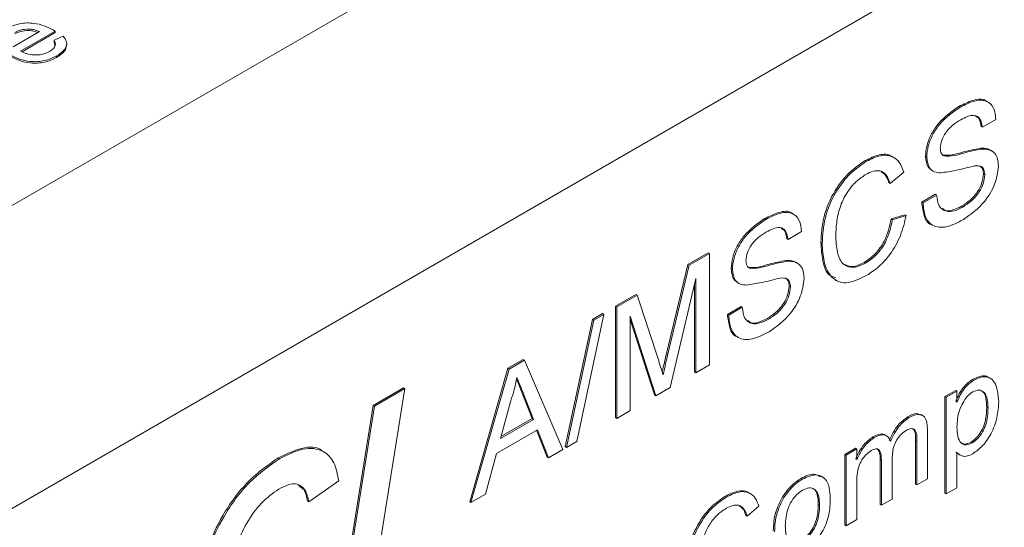
# Model space of a CAD drawing. Extents: x 0 to 39.6, y -0.4 to 12.
# Drawn here: x 38.4 to 38.9, y 9.1 to 9.4 of the extents above; entities that cross this region are included whole.
import ezdxf

# ---------------------------------------------------------------- set-up
doc = ezdxf.new("R2010")
doc.units = 0
doc.header["$MEASUREMENT"] = 0
doc.layers.get('0').update_dxf_attribs({"linetype": 'CONTINUOUS'})

msp = doc.modelspace()

# ---------------------------------------------------------------- linework, layer by layer
at = {"color": 7, "linetype": 'Continuous', "lineweight": 15}
for p, q in [((38.3033, 9.25411), (39.23668, 9.79294)), ((39.30881, 9.66802), (38.37543, 9.12919)), ((38.39875, 9.39607), (38.41326, 9.40444)), ((38.42185, 9.40469), (38.40283, 9.39372)), ((38.42185, 9.40388), (38.40368, 9.39339)), ((38.40741, 9.4059), (38.40741, 9.40508)), ((38.42137, 9.39971), (38.42626, 9.40201)), ((38.42185, 9.40469), (38.42185, 9.40388)), ((38.42137, 9.39971), (38.42137, 9.39889)), ((38.42272, 9.39107), (38.42272, 9.39025)), ((38.91968, 9.3629), (38.91897, 9.36331)), ((38.93934, 9.3562), (38.93186, 9.35188)), ((38.93186, 9.35188), (38.93115, 9.35229)), ((38.9315, 9.3399), (38.93079, 9.3403)), ((38.86818, 9.33318), (38.86747, 9.33358)), ((38.90127, 9.33551), (38.90056, 9.33591)), ((38.88862, 9.32717), (38.88114, 9.32101)), ((38.93322, 9.32566), (38.93251, 9.32607)), ((38.88114, 9.32101), (38.88043, 9.32141)), ((38.89852, 9.31068), (38.906, 9.315)), ((38.9067, 9.31459), (38.906, 9.315)), ((38.89923, 9.31027), (38.89852, 9.31068)), ((38.89923, 9.31027), (38.9067, 9.31459)), ((38.92111, 9.30799), (38.9204, 9.3084)), ((38.81279, 9.3012), (38.81209, 9.30161)), ((38.88179, 9.30144), (38.88927, 9.30375)), ((38.8825, 9.30103), (38.88179, 9.30144)), ((38.8825, 9.30103), (38.88998, 9.30334)), ((38.88998, 9.30334), (38.88927, 9.30375)), ((38.83246, 9.2945), (38.82498, 9.29018)), ((38.82498, 9.29018), (38.82427, 9.29059)), ((38.84375, 9.28812), (38.84304, 9.28853)), ((38.76988, 9.27646), (38.78103, 9.2829)), ((38.77058, 9.27605), (38.78174, 9.28249)), ((38.78174, 9.28249), (38.78103, 9.2829)), ((38.78174, 9.28249), (38.78174, 9.22125)), ((38.82462, 9.27819), (38.82391, 9.2786)), ((38.86763, 9.27711), (38.86692, 9.27752)), ((38.75814, 9.22744), (38.76988, 9.27646)), ((38.75884, 9.22703), (38.77058, 9.27605)), ((38.77058, 9.27605), (38.76988, 9.27646)), ((38.79438, 9.2738), (38.79368, 9.27421)), ((38.77426, 9.26875), (38.76011, 9.20876)), ((38.77426, 9.21693), (38.77426, 9.26875)), ((38.77355, 9.21734), (38.77355, 9.26575)), ((38.82634, 9.26396), (38.82563, 9.26437)), ((38.73004, 9.25346), (38.74129, 9.25995)), ((38.73074, 9.25305), (38.74199, 9.25955)), ((38.74199, 9.25955), (38.74129, 9.25995)), ((38.74199, 9.25955), (38.75385, 9.22342)), ((38.73004, 9.19222), (38.73004, 9.25346)), ((38.73074, 9.25305), (38.73004, 9.25346)), ((38.73074, 9.19181), (38.73074, 9.25305)), ((38.79164, 9.24898), (38.79912, 9.2533)), ((38.79234, 9.24857), (38.79982, 9.25289)), ((38.79982, 9.25289), (38.79912, 9.2533)), ((38.70243, 9.17628), (38.71739, 9.24616)), ((38.70314, 9.17587), (38.7181, 9.24575)), ((38.72372, 9.24899), (38.70876, 9.17912)), ((38.71739, 9.24616), (38.72301, 9.2494)), ((38.7181, 9.24575), (38.71739, 9.24616)), ((38.7181, 9.24575), (38.72372, 9.24899)), ((38.72372, 9.24899), (38.72301, 9.2494)), ((38.75229, 9.20425), (38.73822, 9.24795)), ((38.73822, 9.24795), (38.73822, 9.19613)), ((38.75158, 9.20466), (38.73822, 9.24616)), ((38.79234, 9.24857), (38.79164, 9.24898)), ((38.81423, 9.24629), (38.81352, 9.24669)), ((38.67095, 9.21935), (38.67939, 9.22422)), ((38.67166, 9.21894), (38.68009, 9.22381)), ((38.68009, 9.22381), (38.67939, 9.22422)), ((38.68009, 9.22381), (38.70115, 9.17473)), ((38.75884, 9.22703), (38.75814, 9.22744)), ((38.64989, 9.14595), (38.67095, 9.21935)), ((38.6506, 9.14555), (38.67166, 9.21894)), ((38.67166, 9.21894), (38.67095, 9.21935)), ((38.77426, 9.21693), (38.77355, 9.21734)), ((38.78174, 9.22125), (38.77426, 9.21693)), ((38.92723, 9.21285), (38.92653, 9.21326)), ((38.59678, 9.19892), (38.61354, 9.20859)), ((38.61424, 9.20818), (38.59683, 9.09925)), ((38.59748, 9.19851), (38.61424, 9.20818)), ((38.61424, 9.20818), (38.61354, 9.20859)), ((38.76011, 9.20876), (38.75229, 9.20425)), ((38.9113, 9.20379), (38.91719, 9.20719)), ((38.912, 9.20338), (38.9179, 9.20678)), ((38.9179, 9.20678), (38.91719, 9.20719)), ((38.9179, 9.20678), (38.9179, 9.20062)), ((38.68422, 9.19168), (38.67907, 9.2048)), ((38.67977, 9.20439), (38.67907, 9.2048)), ((38.68493, 9.19127), (38.67977, 9.20439)), ((38.75229, 9.20425), (38.75158, 9.20466)), ((38.9113, 9.15071), (38.9113, 9.20379)), ((38.912, 9.20338), (38.9113, 9.20379)), ((38.912, 9.1503), (38.912, 9.20338)), ((38.57937, 9.08998), (38.59678, 9.19892)), ((38.58007, 9.08957), (38.59748, 9.19851)), ((38.59748, 9.19851), (38.59678, 9.19892)), ((38.67225, 9.20091), (38.66682, 9.18082)), ((38.73822, 9.19613), (38.73074, 9.19181)), ((38.93499, 9.19744), (38.93428, 9.19785)), ((38.66682, 9.18082), (38.68493, 9.19127)), ((38.66709, 9.18179), (38.68422, 9.19168)), ((38.68493, 9.19127), (38.68422, 9.19168)), ((38.73074, 9.19181), (38.73004, 9.19222)), ((38.89152, 9.19223), (38.89082, 9.19264)), ((38.68718, 9.1855), (38.66457, 9.17245)), ((38.69251, 9.17055), (38.68673, 9.18525)), ((38.69321, 9.17014), (38.68718, 9.1855)), ((38.90171, 9.18514), (38.90171, 9.15865)), ((38.87241, 9.1812), (38.8717, 9.18161)), ((38.89511, 9.15565), (38.89511, 9.17964)), ((38.89581, 9.17923), (38.89511, 9.17964)), ((38.70115, 9.17473), (38.69321, 9.17014)), ((38.70314, 9.17587), (38.70243, 9.17628)), ((38.70876, 9.17912), (38.70314, 9.17587)), ((38.85622, 9.17199), (38.86211, 9.17539)), ((38.85692, 9.17158), (38.86282, 9.17498)), ((38.86282, 9.17498), (38.86211, 9.17539)), ((38.86282, 9.17498), (38.86282, 9.16893)), ((38.89581, 9.15525), (38.89581, 9.17923)), ((38.92634, 9.17831), (38.92563, 9.17872)), ((38.54525, 9.16962), (38.54454, 9.17003)), ((38.66457, 9.17245), (38.65854, 9.15013)), ((38.69321, 9.17014), (38.69251, 9.17055)), ((38.85622, 9.1332), (38.85622, 9.17199)), ((38.85692, 9.17158), (38.85622, 9.17199)), ((38.85692, 9.13279), (38.85692, 9.17158)), ((38.87566, 9.14443), (38.87566, 9.16917)), ((38.87637, 9.16876), (38.87566, 9.16917)), ((38.87637, 9.14402), (38.87637, 9.16876)), ((38.88226, 9.16955), (38.88226, 9.14742)), ((38.9179, 9.17286), (38.9179, 9.1537)), ((38.83294, 9.15842), (38.83224, 9.15883)), ((38.90171, 9.15865), (38.89581, 9.15525)), ((38.57788, 9.1574), (38.56141, 9.14599)), ((38.86282, 9.15595), (38.86282, 9.1362)), ((38.89581, 9.15525), (38.89511, 9.15565)), ((38.9179, 9.1537), (38.912, 9.1503)), ((38.65854, 9.15013), (38.6506, 9.14555)), ((38.79129, 9.14866), (38.79058, 9.14907)), ((38.82266, 9.14822), (38.82195, 9.14862)), ((38.88226, 9.14742), (38.87637, 9.14402)), ((38.912, 9.1503), (38.9113, 9.15071)), ((38.56141, 9.14599), (38.5607, 9.1464)), ((38.6506, 9.14555), (38.64989, 9.14595)), ((38.809, 9.14346), (38.80252, 9.13811)), ((38.84235, 9.144), (38.84165, 9.14441)), ((38.87637, 9.14402), (38.87566, 9.14443)), ((38.80252, 9.13811), (38.80181, 9.13852)), ((38.86282, 9.1362), (38.85692, 9.13279)), ((38.85692, 9.13279), (38.85622, 9.1332))]:
    msp.add_line(p, q, dxfattribs=at)
for points, knots in [([(38.39574, 9.40637), (38.39783, 9.40732), (38.40201, 9.40924), (38.40979, 9.40935), (38.41609, 9.40779), (38.41917, 9.40618), (38.42071, 9.40538)], [0, 0, 0, 0, 0.279365, 0.5584, 0.778885, 1, 1, 1, 1]), ([(38.40741, 9.4059), (38.4058, 9.40579), (38.40291, 9.40559), (38.40075, 9.40449), (38.39979, 9.404)], [0, 0, 0, 0, 0.558553, 1, 1, 1, 1]), ([(38.40741, 9.40508), (38.4058, 9.40497), (38.40291, 9.40478), (38.40075, 9.40367), (38.39979, 9.40318)], [0, 0, 0, 0, 0.558553, 1, 1, 1, 1]), ([(38.41326, 9.40444), (38.41228, 9.40487), (38.41053, 9.40564), (38.40837, 9.40582), (38.40741, 9.4059)], [0, 0, 0, 0, 0.560674, 1, 1, 1, 1]), ([(38.41239, 9.40394), (38.41168, 9.40424), (38.4102, 9.40487), (38.40837, 9.40501), (38.40741, 9.40508)], [0, 0, 0, 0, 0.477557, 1, 1, 1, 1]), ([(38.42071, 9.40538), (38.42092, 9.40525), (38.4213, 9.40502), (38.42168, 9.40479), (38.42185, 9.40469)], [0, 0, 0, 0, 0.560002, 1, 1, 1, 1]), ([(38.42626, 9.40201), (38.42704, 9.40097), (38.42859, 9.3989), (38.42794, 9.39471), (38.4247, 9.39245), (38.42272, 9.39107)], [0, 0, 0, 0, 0.28062, 0.560804, 1, 1, 1, 1]), ([(38.41871, 9.39346), (38.41945, 9.39394), (38.42091, 9.39489), (38.42247, 9.39708), (38.42179, 9.39871), (38.42137, 9.39971)], [0, 0, 0, 0, 0.281286, 0.561897, 1, 1, 1, 1]), ([(38.42797, 9.39702), (38.42795, 9.39622), (38.42788, 9.39363), (38.42483, 9.39163), (38.42272, 9.39025)], [0, 0, 0, 0, 0.309294, 1, 1, 1, 1]), ([(38.42272, 9.39107), (38.42064, 9.39006), (38.41648, 9.38806), (38.4086, 9.38768), (38.40209, 9.38918), (38.39896, 9.39081), (38.39739, 9.39163)], [0, 0, 0, 0, 0.279947, 0.558645, 0.778985, 1, 1, 1, 1]), ([(38.42272, 9.39025), (38.42064, 9.38925), (38.41648, 9.38724), (38.4086, 9.38686), (38.40209, 9.38836), (38.39896, 9.38999), (38.39739, 9.39081)], [0, 0, 0, 0, 0.279947, 0.558645, 0.778985, 1, 1, 1, 1]), ([(38.40283, 9.39372), (38.40414, 9.39312), (38.40676, 9.39193), (38.41145, 9.39141), (38.41571, 9.39199), (38.41771, 9.39297), (38.41871, 9.39346)], [0, 0, 0, 0, 0.2806237, 0.5596645, 0.7796426, 1, 1, 1, 1]), ([(38.91897, 9.36331), (38.92154, 9.36456), (38.92668, 9.36704), (38.93234, 9.36794), (38.93397, 9.36617), (38.93411, 9.36602)], [0, 0, 0, 0, 0.479312, 0.956157, 1, 1, 1, 1]), ([(38.91968, 9.3629), (38.9223, 9.36423), (38.92755, 9.36688), (38.93433, 9.36694), (38.93849, 9.36284), (38.93906, 9.35841), (38.93934, 9.3562)], [0, 0, 0, 0, 0.280798, 0.560152, 0.779877, 1, 1, 1, 1]), ([(38.90056, 9.33591), (38.90074, 9.3379), (38.90109, 9.34188), (38.90374, 9.34836), (38.90948, 9.35678), (38.91506, 9.36062), (38.91897, 9.36331)], [0, 0, 0, 0, 0.187028, 0.374122, 0.56114, 1, 1, 1, 1]), ([(38.90127, 9.33551), (38.90144, 9.3375), (38.9018, 9.34147), (38.90444, 9.34795), (38.91019, 9.35637), (38.91576, 9.36021), (38.91968, 9.3629)], [0, 0, 0, 0, 0.187028, 0.374122, 0.56114, 1, 1, 1, 1]), ([(38.93186, 9.35188), (38.93158, 9.35355), (38.93101, 9.35687), (38.92673, 9.3594), (38.92254, 9.3573), (38.91997, 9.35601)], [0, 0, 0, 0, 0.281097, 0.560286, 1, 1, 1, 1]), ([(38.91997, 9.35601), (38.91853, 9.35512), (38.91565, 9.35334), (38.91182, 9.34941), (38.90921, 9.34459), (38.9089, 9.34179), (38.90874, 9.34039)], [0, 0, 0, 0, 0.281288, 0.560822, 0.780681, 1, 1, 1, 1]), ([(38.93115, 9.35229), (38.93093, 9.35407), (38.9306, 9.35679), (38.92873, 9.3576), (38.92808, 9.35788)], [0, 0, 0, 0, 0.654108, 1, 1, 1, 1]), ([(38.86747, 9.33358), (38.87004, 9.33481), (38.87516, 9.33726), (38.88042, 9.33724), (38.88221, 9.3356), (38.88243, 9.3354)], [0, 0, 0, 0, 0.468223, 0.935258, 1, 1, 1, 1]), ([(38.86818, 9.33318), (38.87078, 9.33446), (38.87597, 9.33701), (38.88234, 9.33625), (38.88659, 9.33267), (38.88794, 9.32901), (38.88862, 9.32717)], [0, 0, 0, 0, 0.280079, 0.559448, 0.779551, 1, 1, 1, 1]), ([(38.90874, 9.34039), (38.90884, 9.3393), (38.909, 9.33735), (38.91014, 9.33647), (38.91065, 9.33608)], [0, 0, 0, 0, 0.559627, 1, 1, 1, 1]), ([(38.90994, 9.33648), (38.91176, 9.33642), (38.91542, 9.33629), (38.9227, 9.33883), (38.92772, 9.33974), (38.93079, 9.3403)], [0, 0, 0, 0, 0.278733, 0.559364, 1, 1, 1, 1]), ([(38.91065, 9.33608), (38.91247, 9.33601), (38.91613, 9.33588), (38.92341, 9.33842), (38.92843, 9.33934), (38.9315, 9.3399)], [0, 0, 0, 0, 0.278733, 0.559364, 1, 1, 1, 1]), ([(38.93079, 9.3403), (38.93225, 9.34038), (38.93431, 9.34049), (38.93576, 9.33936), (38.93619, 9.33902)], [0, 0, 0, 0, 0.704828, 1, 1, 1, 1]), ([(38.9315, 9.3399), (38.9329, 9.33988), (38.93571, 9.33986), (38.93875, 9.33786), (38.94045, 9.33453), (38.94062, 9.33178), (38.9407, 9.3304)], [0, 0, 0, 0, 0.280372, 0.55991, 0.779863, 1, 1, 1, 1]), ([(38.84304, 9.28853), (38.84332, 9.29311), (38.84389, 9.30225), (38.8498, 9.31649), (38.85848, 9.32743), (38.86447, 9.33153), (38.86747, 9.33358)], [0, 0, 0, 0, 0.280491, 0.55957, 0.779616, 1, 1, 1, 1]), ([(38.84375, 9.28812), (38.84403, 9.2927), (38.8446, 9.30184), (38.85051, 9.31608), (38.85919, 9.32702), (38.86518, 9.33112), (38.86818, 9.33318)], [0, 0, 0, 0, 0.280491, 0.55957, 0.779616, 1, 1, 1, 1]), ([(38.90411, 9.32837), (38.90343, 9.32876), (38.90121, 9.33005), (38.90083, 9.33352), (38.90056, 9.33591)], [0, 0, 0, 0, 0.308847, 1, 1, 1, 1]), ([(38.9091, 9.32679), (38.9079, 9.32688), (38.90552, 9.32707), (38.90211, 9.3294), (38.90159, 9.33319), (38.90127, 9.33551)], [0, 0, 0, 0, 0.281445, 0.562272, 1, 1, 1, 1]), ([(38.86782, 9.3259), (38.86594, 9.32467), (38.8622, 9.32222), (38.85719, 9.31602), (38.85345, 9.3084), (38.85163, 9.3003), (38.85136, 9.29508), (38.85122, 9.29247)], [0, 0, 0, 0, 0.186724, 0.372907, 0.559236, 0.779423, 1, 1, 1, 1]), ([(38.88114, 9.32101), (38.88056, 9.32257), (38.87939, 9.3257), (38.8761, 9.32816), (38.87194, 9.328), (38.86919, 9.3266), (38.86782, 9.3259)], [0, 0, 0, 0, 0.28055, 0.559737, 0.779654, 1, 1, 1, 1]), ([(38.88043, 9.32141), (38.8799, 9.32306), (38.87902, 9.32575), (38.87696, 9.32689), (38.87616, 9.32734)], [0, 0, 0, 0, 0.612067, 1, 1, 1, 1]), ([(38.92757, 9.33067), (38.92407, 9.32976), (38.91784, 9.32813), (38.91177, 9.3272), (38.9091, 9.32679)], [0, 0, 0, 0, 0.560227, 1, 1, 1, 1]), ([(38.9204, 9.3084), (38.92199, 9.30943), (38.92517, 9.31149), (38.92927, 9.31611), (38.93197, 9.32145), (38.93233, 9.32453), (38.93251, 9.32607)], [0, 0, 0, 0, 0.280919, 0.560814, 0.780504, 1, 1, 1, 1]), ([(38.92111, 9.30799), (38.9227, 9.30902), (38.92588, 9.31109), (38.92998, 9.3157), (38.93268, 9.32104), (38.93304, 9.32412), (38.93322, 9.32566)], [0, 0, 0, 0, 0.280919, 0.560814, 0.780504, 1, 1, 1, 1]), ([(38.9407, 9.3304), (38.94028, 9.32717), (38.93943, 9.32071), (38.93223, 9.30878), (38.92553, 9.30402), (38.92144, 9.30111)], [0, 0, 0, 0, 0.279941, 0.560079, 1, 1, 1, 1]), ([(38.93322, 9.32566), (38.93314, 9.32667), (38.93296, 9.32868), (38.93102, 9.33078), (38.92888, 9.33071), (38.92757, 9.33067)], [0, 0, 0, 0, 0.280084, 0.559966, 1, 1, 1, 1]), ([(38.93251, 9.32607), (38.93244, 9.3271), (38.93229, 9.32912), (38.93114, 9.33008), (38.93057, 9.33055)], [0, 0, 0, 0, 0.510302, 1, 1, 1, 1]), ([(38.9039, 9.29845), (38.90384, 9.29845), (38.90171, 9.29866), (38.8995, 9.30312), (38.89884, 9.30816), (38.89852, 9.31068)], [0, 0, 0, 0, 0.012454, 0.505864, 1, 1, 1, 1]), ([(38.92144, 9.30111), (38.91835, 9.29951), (38.91219, 9.29631), (38.90443, 9.29696), (38.90006, 9.30239), (38.8995, 9.30764), (38.89923, 9.31027)], [0, 0, 0, 0, 0.280814, 0.559563, 0.779619, 1, 1, 1, 1]), ([(38.9067, 9.31459), (38.90701, 9.31243), (38.90761, 9.30812), (38.91154, 9.3053), (38.91635, 9.30562), (38.91952, 9.3072), (38.92111, 9.30799)], [0, 0, 0, 0, 0.280629, 0.558673, 0.779197, 1, 1, 1, 1]), ([(38.81209, 9.30161), (38.81466, 9.30286), (38.8198, 9.30534), (38.82546, 9.30623), (38.82709, 9.30447), (38.82723, 9.30432)], [0, 0, 0, 0, 0.479306, 0.956157, 1, 1, 1, 1]), ([(38.81279, 9.3012), (38.81542, 9.30253), (38.82067, 9.30518), (38.82745, 9.30524), (38.83161, 9.30113), (38.83217, 9.29671), (38.83246, 9.2945)], [0, 0, 0, 0, 0.280795, 0.560152, 0.779877, 1, 1, 1, 1]), ([(38.90989, 9.30725), (38.91035, 9.30682), (38.91179, 9.30548), (38.91571, 9.30613), (38.91884, 9.30764), (38.9204, 9.3084)], [0, 0, 0, 0, 0.193036, 0.596263, 1, 1, 1, 1]), ([(38.79368, 9.27421), (38.79385, 9.2762), (38.79421, 9.28018), (38.79685, 9.28666), (38.8026, 9.29508), (38.80818, 9.29892), (38.81209, 9.30161)], [0, 0, 0, 0, 0.187027, 0.374123, 0.56114, 1, 1, 1, 1]), ([(38.79438, 9.2738), (38.79456, 9.27579), (38.79492, 9.27977), (38.79756, 9.28625), (38.8033, 9.29467), (38.80888, 9.29851), (38.81279, 9.3012)], [0, 0, 0, 0, 0.187027, 0.374123, 0.56114, 1, 1, 1, 1]), ([(38.86692, 9.27752), (38.86896, 9.27893), (38.87303, 9.28173), (38.87923, 9.29051), (38.88082, 9.2973), (38.88179, 9.30144)], [0, 0, 0, 0, 0.280712, 0.560907, 1, 1, 1, 1]), ([(38.86763, 9.27711), (38.86967, 9.27852), (38.87374, 9.28132), (38.87994, 9.2901), (38.88153, 9.29689), (38.8825, 9.30103)], [0, 0, 0, 0, 0.280712, 0.560907, 1, 1, 1, 1]), ([(38.88998, 9.30334), (38.8891, 9.2997), (38.88735, 9.29242), (38.88175, 9.28235), (38.87503, 9.27483), (38.87056, 9.27191), (38.86833, 9.27045)], [0, 0, 0, 0, 0.280256, 0.559546, 0.779589, 1, 1, 1, 1]), ([(38.81309, 9.29431), (38.81165, 9.29342), (38.80877, 9.29163), (38.80494, 9.28771), (38.80233, 9.28289), (38.80202, 9.28009), (38.80186, 9.27869)], [0, 0, 0, 0, 0.281288, 0.560822, 0.780681, 1, 1, 1, 1]), ([(38.82498, 9.29018), (38.82469, 9.29184), (38.82413, 9.29516), (38.81985, 9.2977), (38.81566, 9.2956), (38.81309, 9.29431)], [0, 0, 0, 0, 0.281097, 0.560286, 1, 1, 1, 1]), ([(38.82427, 9.29059), (38.82405, 9.29237), (38.82372, 9.29509), (38.82185, 9.29589), (38.8212, 9.29617)], [0, 0, 0, 0, 0.654108, 1, 1, 1, 1]), ([(38.85131, 9.26906), (38.84998, 9.2695), (38.84621, 9.27074), (38.84379, 9.27847), (38.84329, 9.28517), (38.84304, 9.28853)], [0, 0, 0, 0, 0.213714, 0.606619, 1, 1, 1, 1]), ([(38.86833, 9.27045), (38.86435, 9.26849), (38.85643, 9.26459), (38.84806, 9.26906), (38.8444, 9.27786), (38.84396, 9.2847), (38.84375, 9.28812)], [0, 0, 0, 0, 0.279956, 0.558087, 0.77891, 1, 1, 1, 1]), ([(38.85122, 9.29247), (38.85137, 9.28927), (38.85167, 9.28288), (38.85476, 9.27587), (38.86091, 9.27414), (38.86539, 9.27612), (38.86763, 9.27711)], [0, 0, 0, 0, 0.281246, 0.560716, 0.780138, 1, 1, 1, 1]), ([(38.80186, 9.27869), (38.80195, 9.2776), (38.80212, 9.27565), (38.80326, 9.27476), (38.80376, 9.27437)], [0, 0, 0, 0, 0.559633, 1, 1, 1, 1]), ([(38.80306, 9.27478), (38.80488, 9.27472), (38.80854, 9.27459), (38.81582, 9.27713), (38.82084, 9.27804), (38.82391, 9.2786)], [0, 0, 0, 0, 0.278736, 0.559361, 1, 1, 1, 1]), ([(38.80376, 9.27437), (38.80559, 9.27431), (38.80925, 9.27418), (38.81652, 9.27672), (38.82155, 9.27763), (38.82462, 9.27819)], [0, 0, 0, 0, 0.278736, 0.559361, 1, 1, 1, 1]), ([(38.82391, 9.2786), (38.82536, 9.27868), (38.82743, 9.27878), (38.82888, 9.27765), (38.82931, 9.27732)], [0, 0, 0, 0, 0.704817, 1, 1, 1, 1]), ([(38.82462, 9.27819), (38.82602, 9.27818), (38.82883, 9.27816), (38.83187, 9.27615), (38.83357, 9.27283), (38.83373, 9.27007), (38.83382, 9.2687)], [0, 0, 0, 0, 0.280368, 0.559906, 0.779862, 1, 1, 1, 1]), ([(38.85602, 9.27649), (38.8574, 9.27587), (38.86049, 9.27449), (38.86463, 9.27644), (38.86692, 9.27752)], [0, 0, 0, 0, 0.4474384, 1, 1, 1, 1]), ([(38.79723, 9.26667), (38.79655, 9.26706), (38.79433, 9.26835), (38.79394, 9.27182), (38.79368, 9.27421)], [0, 0, 0, 0, 0.308847, 1, 1, 1, 1]), ([(38.80221, 9.26509), (38.80102, 9.26518), (38.79864, 9.26537), (38.79523, 9.2677), (38.7947, 9.27149), (38.79438, 9.2738)], [0, 0, 0, 0, 0.281445, 0.562272, 1, 1, 1, 1]), ([(38.82069, 9.26897), (38.81719, 9.26806), (38.81095, 9.26643), (38.80488, 9.2655), (38.80221, 9.26509)], [0, 0, 0, 0, 0.560227, 1, 1, 1, 1]), ([(38.83382, 9.2687), (38.83339, 9.26547), (38.83254, 9.25901), (38.82535, 9.24708), (38.81865, 9.24232), (38.81456, 9.23941)], [0, 0, 0, 0, 0.279942, 0.56008, 1, 1, 1, 1]), ([(38.82634, 9.26396), (38.82625, 9.26497), (38.82608, 9.26698), (38.82414, 9.26908), (38.822, 9.26901), (38.82069, 9.26897)], [0, 0, 0, 0, 0.280084, 0.559974, 1, 1, 1, 1]), ([(38.82563, 9.26437), (38.82556, 9.2654), (38.82541, 9.26741), (38.82426, 9.26838), (38.82369, 9.26885)], [0, 0, 0, 0, 0.510297, 1, 1, 1, 1]), ([(38.81352, 9.24669), (38.81511, 9.24773), (38.81829, 9.24979), (38.82239, 9.25441), (38.82509, 9.25974), (38.82545, 9.26283), (38.82563, 9.26437)], [0, 0, 0, 0, 0.280914, 0.56081, 0.780504, 1, 1, 1, 1]), ([(38.81423, 9.24629), (38.81582, 9.24732), (38.81899, 9.24938), (38.8231, 9.254), (38.8258, 9.25934), (38.82616, 9.26242), (38.82634, 9.26396)], [0, 0, 0, 0, 0.280914, 0.56081, 0.780504, 1, 1, 1, 1]), ([(38.79982, 9.25289), (38.80012, 9.25073), (38.80072, 9.24642), (38.80466, 9.2436), (38.80947, 9.24392), (38.81264, 9.2455), (38.81423, 9.24629)], [0, 0, 0, 0, 0.280629, 0.558673, 0.779197, 1, 1, 1, 1]), ([(38.79701, 9.23674), (38.79696, 9.23675), (38.79483, 9.23696), (38.79261, 9.24142), (38.79196, 9.24646), (38.79164, 9.24898)], [0, 0, 0, 0, 0.01246, 0.505868, 1, 1, 1, 1]), ([(38.81456, 9.23941), (38.81147, 9.23781), (38.8053, 9.23461), (38.79755, 9.23526), (38.79317, 9.24068), (38.79262, 9.24594), (38.79234, 9.24857)], [0, 0, 0, 0, 0.280811, 0.559563, 0.77962, 1, 1, 1, 1]), ([(38.80301, 9.24555), (38.80347, 9.24512), (38.8049, 9.24377), (38.80882, 9.24443), (38.81196, 9.24594), (38.81352, 9.24669)], [0, 0, 0, 0, 0.193036, 0.596263, 1, 1, 1, 1]), ([(38.75385, 9.22342), (38.75431, 9.222), (38.75512, 9.21948), (38.7559, 9.21693), (38.75624, 9.2158)], [0, 0, 0, 0, 0.5599971, 1, 1, 1, 1]), ([(38.75578, 9.21729), (38.75618, 9.21903), (38.75695, 9.22241), (38.75775, 9.22579), (38.75814, 9.22744)], [0, 0, 0, 0, 0.5130259, 1, 1, 1, 1]), ([(38.75624, 9.2158), (38.75672, 9.2179), (38.75757, 9.22164), (38.75845, 9.22539), (38.75884, 9.22703)], [0, 0, 0, 0, 0.559992, 1, 1, 1, 1]), ([(38.67588, 9.21431), (38.67537, 9.21183), (38.67447, 9.20741), (38.67293, 9.20289), (38.67225, 9.20091)], [0, 0, 0, 0, 0.559912, 1, 1, 1, 1]), ([(38.67907, 9.2048), (38.67834, 9.20665), (38.6772, 9.20952), (38.67607, 9.2124), (38.67567, 9.21343)], [0, 0, 0, 0, 0.643502, 1, 1, 1, 1]), ([(38.67977, 9.20439), (38.67904, 9.20624), (38.67774, 9.20954), (38.67645, 9.21285), (38.67588, 9.21431)], [0, 0, 0, 0, 0.5600041, 1, 1, 1, 1]), ([(38.91719, 9.20103), (38.91849, 9.20394), (38.9208, 9.20912), (38.92478, 9.21199), (38.92653, 9.21326)], [0, 0, 0, 0, 0.560154, 1, 1, 1, 1]), ([(38.9179, 9.20062), (38.91919, 9.20353), (38.92151, 9.20871), (38.92549, 9.21159), (38.92723, 9.21285)], [0, 0, 0, 0, 0.560154, 1, 1, 1, 1]), ([(38.92653, 9.21326), (38.92804, 9.21395), (38.93106, 9.21535), (38.93418, 9.21531), (38.93523, 9.2143), (38.93536, 9.21417)], [0, 0, 0, 0, 0.4659135, 0.9315108, 1, 1, 1, 1]), ([(38.92723, 9.21285), (38.92877, 9.21358), (38.93184, 9.21504), (38.93585, 9.21448), (38.94, 9.21069), (38.94052, 9.20496), (38.94088, 9.20094)], [0, 0, 0, 0, 0.1870898, 0.3740526, 0.5611067, 1, 1, 1, 1]), ([(38.93499, 9.19744), (38.93493, 9.19917), (38.93481, 9.20262), (38.93314, 9.20627), (38.93017, 9.2078), (38.92778, 9.20683), (38.92658, 9.20635)], [0, 0, 0, 0, 0.281277, 0.560954, 0.780916, 1, 1, 1, 1]), ([(38.93428, 9.19785), (38.9342, 9.19954), (38.93405, 9.20292), (38.93289, 9.20632), (38.93139, 9.20685), (38.93107, 9.20697)], [0, 0, 0, 0, 0.441429, 0.880346, 1, 1, 1, 1]), ([(38.92658, 9.20635), (38.92553, 9.20558), (38.92343, 9.20404), (38.92094, 9.20022), (38.91828, 9.19434), (38.91805, 9.19007), (38.9179, 9.18707)], [0, 0, 0, 0, 0.186316, 0.37329, 0.560514, 1, 1, 1, 1]), ([(38.92563, 9.17872), (38.92668, 9.17946), (38.92878, 9.18096), (38.93137, 9.18471), (38.93398, 9.19062), (38.93416, 9.19487), (38.93428, 9.19785)], [0, 0, 0, 0, 0.186581, 0.373411, 0.560322, 1, 1, 1, 1]), ([(38.92634, 9.17831), (38.92739, 9.17906), (38.92949, 9.18055), (38.93207, 9.1843), (38.93469, 9.19021), (38.93486, 9.19446), (38.93499, 9.19744)], [0, 0, 0, 0, 0.186581, 0.373411, 0.560322, 1, 1, 1, 1]), ([(38.94088, 9.20094), (38.94071, 9.1981), (38.94036, 9.19243), (38.93719, 9.18363), (38.93212, 9.17638), (38.9284, 9.17366), (38.92654, 9.1723)], [0, 0, 0, 0, 0.280751, 0.560278, 0.780162, 1, 1, 1, 1]), ([(38.88063, 9.17957), (38.8821, 9.18265), (38.88471, 9.18815), (38.88895, 9.19127), (38.89082, 9.19264)], [0, 0, 0, 0, 0.560018, 1, 1, 1, 1]), ([(38.88134, 9.17916), (38.8828, 9.18224), (38.88541, 9.18774), (38.88966, 9.19086), (38.89152, 9.19223)], [0, 0, 0, 0, 0.560018, 1, 1, 1, 1]), ([(38.89082, 9.19264), (38.89251, 9.19355), (38.89529, 9.19504), (38.89723, 9.19393), (38.898, 9.19349)], [0, 0, 0, 0, 0.605289, 1, 1, 1, 1]), ([(38.89152, 9.19223), (38.89316, 9.19304), (38.89641, 9.19464), (38.90013, 9.19325), (38.90155, 9.18945), (38.90165, 9.18658), (38.90171, 9.18514)], [0, 0, 0, 0, 0.280317, 0.558225, 0.778711, 1, 1, 1, 1]), ([(38.89011, 9.18529), (38.88922, 9.1847), (38.88745, 9.18352), (38.8851, 9.18062), (38.88255, 9.1757), (38.88238, 9.17208), (38.88226, 9.16955)], [0, 0, 0, 0, 0.187281, 0.374337, 0.561185, 1, 1, 1, 1]), ([(38.89581, 9.17923), (38.89585, 9.18155), (38.8959, 9.18446), (38.89409, 9.18601), (38.8925, 9.18637), (38.89106, 9.18572), (38.89011, 9.18529)], [0, 0, 0, 0, 0.499043, 0.624571, 0.750308, 1, 1, 1, 1]), ([(38.89511, 9.17964), (38.89519, 9.18202), (38.89528, 9.18489), (38.89376, 9.186), (38.89351, 9.18619)], [0, 0, 0, 0, 0.831231, 1, 1, 1, 1]), ([(38.9179, 9.18707), (38.91796, 9.18534), (38.91807, 9.1819), (38.91971, 9.1782), (38.92275, 9.1768), (38.92514, 9.17781), (38.92634, 9.17831)], [0, 0, 0, 0, 0.281225, 0.560747, 0.780651, 1, 1, 1, 1]), ([(38.86211, 9.16934), (38.86273, 9.17075), (38.86396, 9.17356), (38.86713, 9.17826), (38.86997, 9.18034), (38.8717, 9.18161)], [0, 0, 0, 0, 0.280949, 0.561783, 1, 1, 1, 1]), ([(38.86282, 9.16893), (38.86343, 9.17034), (38.86467, 9.17315), (38.86784, 9.17786), (38.87068, 9.17993), (38.87241, 9.1812)], [0, 0, 0, 0, 0.280949, 0.561783, 1, 1, 1, 1]), ([(38.8717, 9.18161), (38.87279, 9.18215), (38.87497, 9.18323), (38.87734, 9.18336), (38.87821, 9.18266), (38.87837, 9.18252)], [0, 0, 0, 0, 0.447216, 0.893072, 1, 1, 1, 1]), ([(38.87241, 9.1812), (38.87351, 9.18176), (38.87571, 9.18288), (38.87849, 9.18277), (38.88041, 9.18143), (38.88103, 9.17991), (38.88134, 9.17916)], [0, 0, 0, 0, 0.280179, 0.559506, 0.77966, 1, 1, 1, 1]), ([(38.54454, 9.17003), (38.54884, 9.1721), (38.55742, 9.17623), (38.5662, 9.17657), (38.56875, 9.1738), (38.56883, 9.17371)], [0, 0, 0, 0, 0.493153, 0.98425, 1, 1, 1, 1]), ([(38.54525, 9.16962), (38.54964, 9.17182), (38.5584, 9.1762), (38.56919, 9.1749), (38.57588, 9.16798), (38.57721, 9.16093), (38.57788, 9.1574)], [0, 0, 0, 0, 0.280392, 0.559614, 0.779595, 1, 1, 1, 1]), ([(38.87072, 9.1741), (38.86937, 9.17309), (38.86735, 9.17158), (38.86519, 9.1684), (38.8629, 9.1632), (38.86285, 9.15917), (38.86282, 9.15595)], [0, 0, 0, 0, 0.249226, 0.374863, 0.500554, 1, 1, 1, 1]), ([(38.87637, 9.16876), (38.87628, 9.17083), (38.87616, 9.17342), (38.87452, 9.17497), (38.87298, 9.17521), (38.87162, 9.17454), (38.87072, 9.1741)], [0, 0, 0, 0, 0.4985133, 0.6241314, 0.7496347, 1, 1, 1, 1]), ([(38.87566, 9.16917), (38.87561, 9.1713), (38.87554, 9.1739), (38.87412, 9.17498), (38.87386, 9.17518)], [0, 0, 0, 0, 0.820765, 1, 1, 1, 1]), ([(38.92026, 9.17844), (38.92086, 9.17808), (38.92231, 9.17721), (38.92441, 9.17816), (38.92563, 9.17872)], [0, 0, 0, 0, 0.414623, 1, 1, 1, 1]), ([(38.49922, 9.0847), (38.49951, 9.09036), (38.50008, 9.10169), (38.50514, 9.12026), (38.51397, 9.13966), (38.52772, 9.15824), (38.53893, 9.1661), (38.54454, 9.17003)], [0, 0, 0, 0, 0.187093, 0.374076, 0.560804, 0.780371, 1, 1, 1, 1]), ([(38.49993, 9.08429), (38.50022, 9.08996), (38.50079, 9.10128), (38.50585, 9.11985), (38.51468, 9.13925), (38.52843, 9.15783), (38.53964, 9.16569), (38.54525, 9.16962)], [0, 0, 0, 0, 0.187093, 0.374076, 0.560804, 0.780371, 1, 1, 1, 1]), ([(38.92654, 9.1723), (38.92558, 9.17183), (38.92366, 9.17089), (38.9205, 9.17086), (38.91888, 9.1721), (38.9179, 9.17286)], [0, 0, 0, 0, 0.280385, 0.560577, 1, 1, 1, 1]), ([(38.82195, 9.14862), (38.8237, 9.15103), (38.82681, 9.15532), (38.83058, 9.15775), (38.83224, 9.15883)], [0, 0, 0, 0, 0.559035, 1, 1, 1, 1]), ([(38.82266, 9.14822), (38.8244, 9.15062), (38.82752, 9.15491), (38.83128, 9.15735), (38.83294, 9.15842)], [0, 0, 0, 0, 0.559035, 1, 1, 1, 1]), ([(38.83224, 9.15883), (38.83472, 9.16005), (38.83882, 9.16206), (38.84162, 9.16033), (38.84273, 9.15965)], [0, 0, 0, 0, 0.606534, 1, 1, 1, 1]), ([(38.83294, 9.15842), (38.83536, 9.15951), (38.84019, 9.16168), (38.84544, 9.15927), (38.84795, 9.1541), (38.84815, 9.14985), (38.84825, 9.14772)], [0, 0, 0, 0, 0.279555, 0.558601, 0.778989, 1, 1, 1, 1]), ([(38.54484, 9.1529), (38.54159, 9.15058), (38.53509, 9.14592), (38.52683, 9.13441), (38.52112, 9.12107), (38.51727, 9.1069), (38.51669, 9.09772), (38.5164, 9.09313)], [0, 0, 0, 0, 0.186136, 0.372448, 0.559118, 0.779585, 1, 1, 1, 1]), ([(38.56141, 9.14599), (38.56088, 9.14823), (38.55982, 9.15271), (38.55563, 9.15612), (38.55017, 9.15565), (38.54662, 9.15382), (38.54484, 9.1529)], [0, 0, 0, 0, 0.2806737, 0.5592802, 0.7793104, 1, 1, 1, 1]), ([(38.5607, 9.1464), (38.56024, 9.14876), (38.55947, 9.15267), (38.55679, 9.15424), (38.55572, 9.15487)], [0, 0, 0, 0, 0.602294, 1, 1, 1, 1]), ([(38.84235, 9.144), (38.84228, 9.14581), (38.84214, 9.14941), (38.84007, 9.15291), (38.83671, 9.15399), (38.8342, 9.15286), (38.83294, 9.15229)], [0, 0, 0, 0, 0.28106, 0.560318, 0.780178, 1, 1, 1, 1]), ([(38.84165, 9.14441), (38.84155, 9.14616), (38.84136, 9.14966), (38.84004, 9.15286), (38.8386, 9.15321), (38.83845, 9.15324)], [0, 0, 0, 0, 0.47441, 0.945778, 1, 1, 1, 1]), ([(38.7694, 9.11002), (38.76965, 9.11399), (38.77015, 9.12191), (38.77527, 9.13425), (38.78279, 9.14373), (38.78798, 9.14729), (38.79058, 9.14907)], [0, 0, 0, 0, 0.280492, 0.559571, 0.779615, 1, 1, 1, 1]), ([(38.77011, 9.10961), (38.77036, 9.11358), (38.77085, 9.1215), (38.77597, 9.13385), (38.78349, 9.14333), (38.78869, 9.14688), (38.79129, 9.14866)], [0, 0, 0, 0, 0.280492, 0.559571, 0.779615, 1, 1, 1, 1]), ([(38.79058, 9.14907), (38.7928, 9.15013), (38.79724, 9.15225), (38.8018, 9.15224), (38.80336, 9.15082), (38.80354, 9.15064)], [0, 0, 0, 0, 0.468226, 0.935263, 1, 1, 1, 1]), ([(38.79129, 9.14866), (38.79354, 9.14977), (38.79804, 9.15198), (38.80356, 9.15132), (38.80725, 9.14822), (38.80842, 9.14505), (38.809, 9.14346)], [0, 0, 0, 0, 0.280081, 0.559449, 0.779548, 1, 1, 1, 1]), ([(38.8169, 9.1299), (38.81703, 9.13331), (38.81727, 9.13938), (38.82052, 9.1458), (38.82195, 9.14862)], [0, 0, 0, 0, 0.560963, 1, 1, 1, 1]), ([(38.81761, 9.12949), (38.81774, 9.1329), (38.81797, 9.13897), (38.82123, 9.1454), (38.82266, 9.14822)], [0, 0, 0, 0, 0.560963, 1, 1, 1, 1]), ([(38.83294, 9.15229), (38.83186, 9.15156), (38.82971, 9.1501), (38.82689, 9.14645), (38.82391, 9.14042), (38.82367, 9.13601), (38.8235, 9.13291)], [0, 0, 0, 0, 0.18714, 0.374026, 0.561099, 1, 1, 1, 1]), ([(38.84825, 9.14772), (38.84816, 9.14478), (38.848, 9.13893), (38.84441, 9.12959), (38.83881, 9.12233), (38.8349, 9.11963), (38.83294, 9.11827)], [0, 0, 0, 0, 0.281032, 0.559515, 0.779605, 1, 1, 1, 1]), ([(38.79098, 9.14235), (38.78935, 9.14129), (38.78611, 9.13916), (38.78177, 9.1338), (38.77731, 9.1247), (38.77689, 9.11805), (38.77659, 9.11338)], [0, 0, 0, 0, 0.187222, 0.373904, 0.560735, 1, 1, 1, 1]), ([(38.80252, 9.13811), (38.80201, 9.13947), (38.801, 9.14218), (38.79815, 9.14431), (38.79455, 9.14417), (38.79217, 9.14296), (38.79098, 9.14235)], [0, 0, 0, 0, 0.280554, 0.559736, 0.779649, 1, 1, 1, 1]), ([(38.80181, 9.13852), (38.80135, 9.13995), (38.80059, 9.14228), (38.7988, 9.14327), (38.79811, 9.14365)], [0, 0, 0, 0, 0.61208, 1, 1, 1, 1]), ([(38.83224, 9.1248), (38.83333, 9.12554), (38.83551, 9.12703), (38.83832, 9.13075), (38.84127, 9.13685), (38.84149, 9.14129), (38.84165, 9.14441)], [0, 0, 0, 0, 0.18704, 0.373942, 0.560984, 1, 1, 1, 1]), ([(38.83294, 9.12439), (38.83404, 9.12514), (38.83622, 9.12662), (38.83902, 9.13035), (38.84198, 9.13644), (38.8422, 9.14088), (38.84235, 9.144)], [0, 0, 0, 0, 0.18704, 0.373942, 0.560984, 1, 1, 1, 1]), ([(38.8235, 9.13291), (38.82357, 9.13108), (38.82371, 9.12743), (38.82569, 9.12372), (38.82912, 9.12266), (38.83167, 9.12382), (38.83294, 9.12439)], [0, 0, 0, 0, 0.281129, 0.560384, 0.780157, 1, 1, 1, 1])]:
    msp.add_open_spline(points, degree=3, knots=knots, dxfattribs=at)
for points in [[(38.42179, 9.39672), (38.42137, 9.39889)], [(38.42823, 9.39701), (38.42823, 9.39782)], [(38.93492, 9.36577), (38.93421, 9.36618)], [(38.93704, 9.33886), (38.93633, 9.33926)], [(38.88325, 9.33517), (38.88254, 9.33558)], [(38.90401, 9.32819), (38.90471, 9.32779)], [(38.82804, 9.30407), (38.82733, 9.30448)], [(38.90387, 9.29839), (38.90458, 9.29798)], [(38.83016, 9.27716), (38.82945, 9.27756)], [(38.79712, 9.26649), (38.79783, 9.26608)], [(38.85074, 9.26802), (38.85145, 9.26761)], [(38.79699, 9.23668), (38.79769, 9.23628)], [(38.93615, 9.21389), (38.93544, 9.2143)], [(38.89892, 9.19349), (38.89822, 9.1939)], [(38.87914, 9.18221), (38.87843, 9.18262)], [(38.5696, 9.17339), (38.56889, 9.1738)], [(38.91872, 9.17241), (38.91719, 9.17327)], [(38.91857, 9.17215), (38.91927, 9.17174)], [(38.84371, 9.15975), (38.843, 9.16016)], [(38.80435, 9.15038), (38.80364, 9.15079)]]:
    msp.add_open_spline(points, degree=1, dxfattribs=at)

doc.saveas('drawing.dxf')
